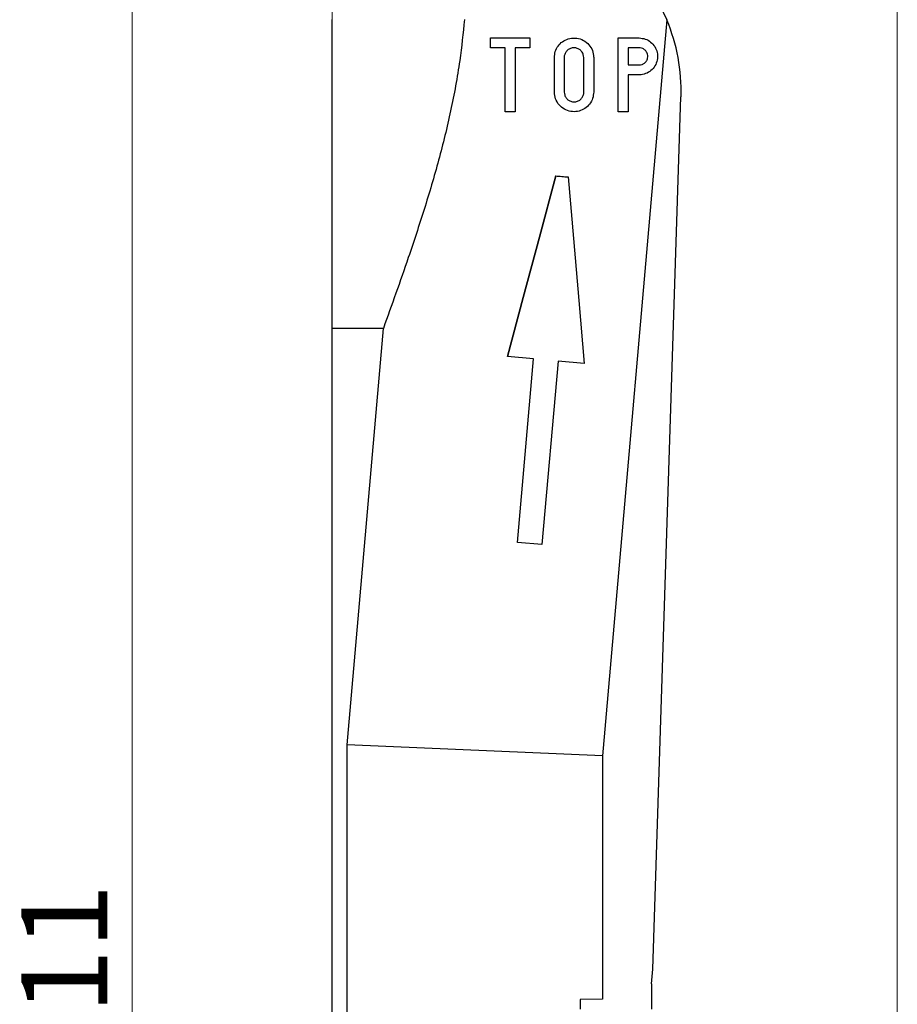
# Model space of a CAD drawing. Units: millimetres. Extents: x 50 to 2082, y 50 to 1435.
# Drawn here: x 260 to 439, y 738 to 938 of the extents above; entities that cross this region are included whole.
import ezdxf

# ---------------------------------------------------------------- set-up
doc = ezdxf.new("R2010")
doc.units = ezdxf.units.MM
doc.header["$LTSCALE"] = 5
doc.styles.add('SLDTEXTSTYLE0', font='TXT', dxfattribs={"width": 0.75})
doc.dimstyles.new('SLDDIMSTYLE0', dxfattribs={"dimtxt": 17.5, "dimasz": 16.51, "dimexe": 0, "dimexo": 0.0625, "dimgap": 4.375, "dimtad": 1, "dimdec": 0, "dimlfac": 0.4, "dimrnd": 1e-09, "dimzin": 12, "dimdsep": 46, "dimtxsty": 'SLDTEXTSTYLE0', "dimsah": 1, "dimcen": 0.09, "dimadec": 0, "dimazin": 3, "dimtfac": 1, "dimtdec": 0, "dimtofl": 0, "dimtmove": 0, "dimatfit": 3, "dimfxl": 1, "dimfrac": 2, "dimtolj": 1, "dimtzin": 12, "dimarcsym": 0})

# ---------------------------------------------------------------- blocks, each defined once
blk = doc.blocks.new('_D_7')
at = {"color": 7, "linetype": 'Continuous', "lineweight": 0}
for p, q in [((323.55, 634.63), (323.55, 1234.78)), ((438.55, 491.79), (438.55, 1234.78)), ((323.55, 1229.78), (438.55, 1229.78))]:
    blk.add_line(p, q, dxfattribs=at)
at = {"color": 7, "linetype": 'Continuous', "lineweight": 18}
for points in [[(323.55, 1229.78), (340.06, 1227.24), (340.06, 1232.32)], [(438.55, 1229.78), (422.04, 1232.32), (422.04, 1227.24)]]:
    blk.add_solid(points, dxfattribs=at)
at = {"color": 7, "linetype": 'Continuous', "lineweight": 18, "insert": (368.12, 1252.34), "char_height": 17.5, "attachment_point": 1, "style": 'SLDTEXTSTYLE0'}
blk.add_mtext('46', dxfattribs=at)
blk = doc.blocks.new('_D_8')
at = {"color": 7, "linetype": 'Continuous', "lineweight": 0}
for p, q in [((331.05, 1130.53), (277.87, 1130.53)), ((282.87, 1130.53), (282.87, 353.03)), ((318.55, 353.03), (277.87, 353.03))]:
    blk.add_line(p, q, dxfattribs=at)
at = {"color": 7, "linetype": 'Continuous', "lineweight": 18}
for points in [[(282.87, 1130.53), (280.33, 1114.02), (285.41, 1114.02)], [(282.87, 353.03), (285.41, 369.54), (280.33, 369.54)]]:
    blk.add_solid(points, dxfattribs=at)
at = {"color": 7, "linetype": 'Continuous', "lineweight": 18, "insert": (260.31, 722.39), "char_height": 17.5, "attachment_point": 1, "rotation": 90, "style": 'SLDTEXTSTYLE0'}
blk.add_mtext('311', dxfattribs=at)

msp = doc.modelspace()

# ---------------------------------------------------------------- linework, layer by layer
at = {"color": 7, "linetype": 'Continuous', "lineweight": 25}
for p, q in [((390.19, 941.08), (391.65, 937.99)), ((323.55, 875.19), (323.55, 938.03)), ((391.65, 937.99), (378.55, 788.18)), ((355.78, 932.29), (355.78, 934.29)), ((355.78, 934.29), (363.78, 934.29)), ((363.78, 934.29), (363.78, 932.29)), ((381.78, 919.29), (381.78, 934.29)), ((381.78, 934.29), (386.03, 934.29)), ((358.78, 932.29), (355.78, 932.29)), ((358.78, 919.29), (358.78, 932.29)), ((363.78, 932.29), (360.78, 932.29)), ((360.78, 932.29), (360.78, 919.29)), ((386.03, 932.29), (383.78, 932.29)), ((383.78, 932.29), (383.78, 928.79)), ((368.78, 923.29), (368.78, 930.29)), ((370.78, 930.29), (370.78, 923.29)), ((374.78, 923.29), (374.78, 930.29)), ((376.78, 930.29), (376.78, 923.29)), ((383.78, 928.79), (386.03, 928.79)), ((386.03, 926.79), (383.78, 926.79)), ((383.78, 926.79), (383.78, 919.29)), ((388.81, 744.8), (394.54, 922.31)), ((360.78, 919.29), (358.78, 919.29)), ((383.78, 919.29), (381.78, 919.29)), ((369.06, 906.22), (369.06, 906.22)), ((334, 875.19), (323.55, 875.19)), ((323.55, 629.63), (323.55, 875.19)), ((326.59, 790.45), (334, 875.19)), ((364.55, 868.97), (359.21, 869.44)), ((359.21, 869.44), (359.21, 869.44)), ((361.28, 831.61), (364.55, 868.97)), ((369.53, 868.53), (366.26, 831.18)), ((374.87, 868.07), (369.53, 868.53)), ((366.26, 831.18), (361.28, 831.61)), ((378.55, 788.18), (326.59, 790.45)), ((326.59, 679.69), (326.59, 790.45)), ((378.55, 788.18), (378.55, 738.64)), ((388.55, 741.78), (388.81, 744.8)), ((388.55, 741.78), (388.55, 736.62)), ((378.55, 738.64), (374.05, 738.62)), ((374.05, 738.62), (374.05, 736.6))]:
    msp.add_line(p, q, dxfattribs=at)
at = {"color": 7, "linetype": 'Continuous', "lineweight": 25, "flags": 128}
for points in [[(369.06, 906.22), (365.73, 893.76), (362.44, 881.49), (359.21, 869.44)], [(359.21, 869.44), (362.44, 881.48), (365.72, 893.75), (369.06, 906.22)], [(369.06, 906.22), (369.37, 906.19), (369.68, 906.16), (369.99, 906.14), (370.31, 906.11), (370.62, 906.08), (370.93, 906.05), (371.24, 906.03), (371.56, 906)], [(371.56, 906), (372.65, 893.48), (373.76, 880.83), (374.87, 868.07)]]:
    msp.add_lwpolyline(points, dxfattribs=at)
at = {"color": 7, "linetype": 'Continuous', "lineweight": 25}
msp.add_arc((357.06, 923.52), 37.5, 358.1522, 22.6963, dxfattribs=at)
for points, knots in [([(350.5, 938.03), (350.2, 935.25), (349.55, 929.01), (347.76, 919.44), (345.28, 909.31), (342.33, 899.36), (339.34, 890.35), (336.53, 882.3), (334.84, 877.56), (334, 875.19)], [0, 0, 0, 0, 0.125134, 0.280799, 0.436511, 0.596364, 0.756244, 0.877974, 1, 1, 1, 1]), ([(368.78, 930.29), (368.81, 930.71), (368.89, 931.56), (369.5, 932.7), (370.42, 933.61), (371.62, 934.2), (373, 934.36), (374.4, 934.04), (375.6, 933.24), (376.43, 932.1), (376.75, 931.05), (376.77, 930.44), (376.78, 930.29)], [0, 0, 0, 0, 0.0984553, 0.1968253, 0.2977144, 0.4052016, 0.5187931, 0.6347407, 0.7485525, 0.8579337, 0.9632062, 1, 1, 1, 1]), ([(386.03, 934.29), (386.45, 934.25), (387.29, 934.16), (388.41, 933.52), (389.27, 932.56), (389.75, 931.38), (389.82, 930.1), (389.46, 928.86), (388.71, 927.82), (387.67, 927.09), (386.71, 926.81), (386.16, 926.79), (386.03, 926.79)], [0, 0, 0, 0, 0.107563, 0.215139, 0.322423, 0.429599, 0.536816, 0.644066, 0.751315, 0.858525, 0.965701, 1, 1, 1, 1]), ([(374.78, 930.29), (374.75, 930.51), (374.71, 930.94), (374.39, 931.53), (373.9, 931.98), (373.28, 932.26), (372.59, 932.32), (371.9, 932.13), (371.32, 931.72), (370.92, 931.13), (370.78, 930.63), (370.78, 930.35), (370.78, 930.29)], [0, 0, 0, 0, 0.102205, 0.20434, 0.308396, 0.416516, 0.528988, 0.644305, 0.758981, 0.868985, 0.972603, 1, 1, 1, 1]), ([(386.03, 928.79), (386.22, 928.81), (386.62, 928.84), (387.14, 929.15), (387.54, 929.59), (387.77, 930.15), (387.8, 930.74), (387.63, 931.32), (387.28, 931.8), (386.79, 932.15), (386.35, 932.28), (386.09, 932.28), (386.03, 932.29)], [0, 0, 0, 0, 0.107614, 0.215238, 0.322637, 0.429832, 0.536933, 0.64401, 0.75112, 0.858337, 0.965776, 1, 1, 1, 1]), ([(376.78, 923.29), (376.73, 922.85), (376.65, 921.97), (375.99, 920.8), (375.02, 919.89), (373.79, 919.34), (372.44, 919.22), (371.08, 919.57), (369.91, 920.38), (369.09, 921.54), (368.8, 922.59), (368.78, 923.17), (368.78, 923.29)], [0, 0, 0, 0, 0.102407, 0.204792, 0.307874, 0.413225, 0.522077, 0.634876, 0.750166, 0.863993, 0.971862, 1, 1, 1, 1]), ([(370.78, 923.29), (370.8, 923.07), (370.84, 922.63), (371.16, 922.05), (371.64, 921.6), (372.26, 921.31), (372.96, 921.25), (373.65, 921.44), (374.23, 921.86), (374.62, 922.43), (374.77, 922.94), (374.77, 923.22), (374.78, 923.29)], [0, 0, 0, 0, 0.101591, 0.203065, 0.307665, 0.417747, 0.53186, 0.646649, 0.758726, 0.866465, 0.970303, 1, 1, 1, 1])]:
    msp.add_open_spline(points, degree=3, knots=knots, dxfattribs=at)

# ---------------------------------------------------------------- dimensions: what is measured, and where the dimension line sits
at = {"color": 7, "linetype": 'Continuous', "lineweight": 18}
for base, p1, p2, angle, picture, middle in [((438.55, 1229.78), (323.55, 629.63), (438.55, 486.79), 0, '_D_7', (381.05, 1229.78)), ((282.87, 353.03), (336.05, 1130.53), (323.55, 353.03), 90, '_D_8', (282.87, 741.78))]:
    dim = msp.add_linear_dim(base=base, p1=p1, p2=p2, angle=angle, dimstyle='SLDDIMSTYLE0', dxfattribs=at)
    dim.commit()
    dim.dimension.update_dxf_attribs({"geometry": picture, "text_midpoint": middle, "dimtype": 160})

doc.saveas('drawing.dxf')
